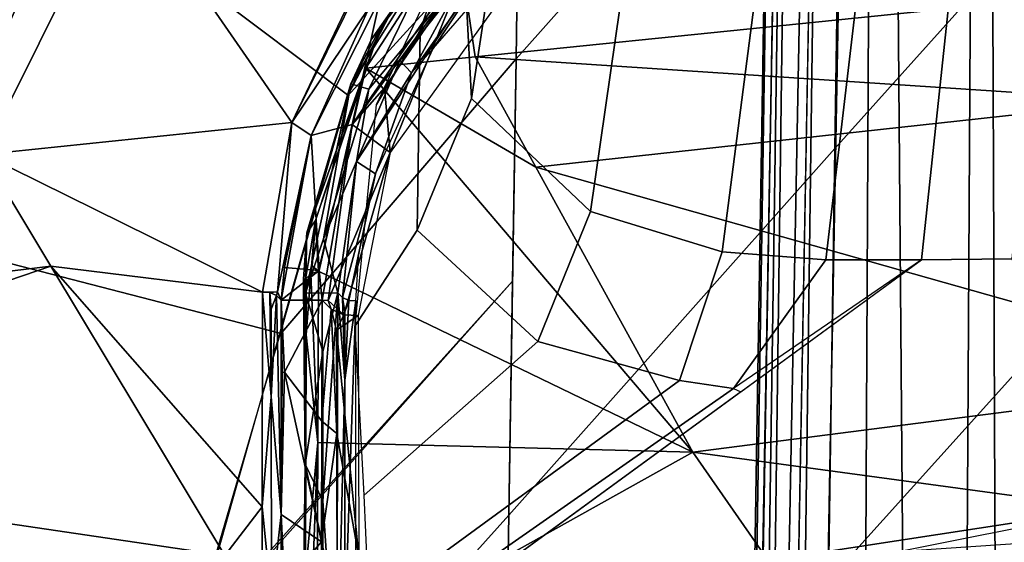
# Model space of a CAD drawing. Units: inches. Extents: x -12.8 to 13.9, y -13.8 to 13.8.
# Drawn here: x -1.2 to -0.1, y 6.7 to 7.2 of the extents above; entities that cross this region are included whole.
import ezdxf

# ---------------------------------------------------------------- set-up
doc = ezdxf.new("R2010")
doc.units = ezdxf.units.IN
doc.header["$MEASUREMENT"] = 0
doc.layers.add('SEAT-FABRIC', color=5, linetype='Continuous')
doc.layers.add('SEAT-FRAME', color=5, linetype='Continuous')

msp = doc.modelspace()

# ---------------------------------------------------------------- linework, layer by layer
at = {"layer": 'SEAT-FABRIC'}
for points in [[(-0.3123, 7.5949, 25.6783), (-0.3202, 7.0897, 25.6368), (0.0041, 7.4511, 25.6878), (0.0021, 7.9474, 25.7299)], [(-0.3123, 7.5949, 25.6783), (-0.3096, 7.7608, 25.6922), (-0.6707, 7.3553, 25.6434), (-0.6731, 7.1893, 25.63)], [(-0.3123, 7.5949, 25.6783), (-0.6731, 7.1893, 25.63), (-0.6813, 6.6838, 25.5899), (-0.3202, 7.0897, 25.6368)], [(-1.3424, 6.9905, 25.5755), (-1.1662, 7.3799, 25.6105), (-1.5882, 7.5528, 25.5399), (-1.8238, 7.1225, 25.4932)], [(-0.3202, 7.0897, 25.6368), (-0.3272, 6.6113, 25.5986), (0.0057, 6.9811, 25.6481), (0.0041, 7.4511, 25.6878)], [(-0.8598, 7.1477, 25.6209), (-0.6707, 7.3553, 25.6434), (-0.7093, 7.4387, 25.6499), (-0.8598, 7.1477, 25.6209)], [(-0.9346, 6.8852, 25.5997), (-0.8598, 7.1494, 25.6209), (-1.1662, 7.3799, 25.6105), (-1.3424, 6.9905, 25.5755)], [(-1.1662, 7.3799, 25.6105), (-0.8598, 7.1494, 25.6209), (-0.8119, 7.2419, 25.6301), (-1.1662, 7.3799, 25.6105)], [(-0.6731, 7.1893, 25.63), (-0.6707, 7.3553, 25.6434), (-0.8598, 7.1477, 25.6209), (-0.9346, 6.8835, 25.5997)], [(-0.677, 6.943, 25.6104), (-0.6731, 7.1893, 25.63), (-0.9346, 6.8835, 25.5997), (-1.0328, 6.5473, 25.5722)], [(-0.3272, 6.6113, 25.5986), (-0.3202, 7.0897, 25.6368), (-0.6813, 6.6838, 25.5899), (-0.6894, 6.2054, 25.553)], [(-1.03, 6.5479, 25.5725), (-0.9346, 6.8852, 25.5997), (-1.3424, 6.9905, 25.5755), (-1.4745, 6.6426, 25.5456)], [(-0.3272, 6.6113, 25.5986), (-0.3335, 6.1712, 25.5642), (0.0069, 6.5488, 25.6122), (0.0057, 6.9811, 25.6481)], [(-0.6813, 6.6838, 25.5899), (-0.677, 6.943, 25.6104), (-1.03, 6.5462, 25.5725), (-1.0367, 6.2878, 25.5524)], [(-1.0367, 6.2878, 25.5524), (-1.0444, 5.8091, 25.5162), (-0.6894, 6.2054, 25.553), (-0.6813, 6.6838, 25.5899)]]:
    msp.add_3dface(points, dxfattribs=at)
at = {"layer": 'SEAT-FRAME'}
for points in [[(-0.1407, 10.9617, 21.6319), (-0.7225, 7.1453, 21.0967), (-0.7335, 7.3552, 21.4169), (-0.1872, 10.9616, 21.7683)], [(-0.0223, 10.9617, 21.5019), (-0.5907, 7.02, 20.8816), (-0.7225, 7.1453, 21.0967), (-0.1407, 10.9617, 21.6319)], [(-0.4448, 6.9756, 20.772), (-0.5907, 7.02, 20.8816), (-0.0223, 10.9616, 21.5019), (0.0707, 10.9617, 21.4415)], [(0.0707, 10.9617, 21.4415), (0.1408, 10.9617, 21.4145), (-0.3301, 6.9664, 20.7232), (-0.4448, 6.9756, 20.772)], [(-0.2241, 6.9665, 20.7059), (-0.3301, 6.9664, 20.7232), (0.1408, 10.9617, 21.4145), (0.2018, 10.9617, 21.4042)], [(0.2018, 10.9617, 21.4042), (0.2593, 10.9617, 21.3965), (-0.1241, 6.9676, 20.6936), (-0.2241, 6.9665, 20.7059)], [(-0.2704, 9.7575, 13.798), (-0.1553, 9.8035, 13.7273), (-0.203, 1.4768, 13.7696)], [(-0.1553, 9.8035, 13.7273), (-0.1219, 1.4995, 13.6602), (-0.203, 1.4768, 13.7696)], [(-0.1553, 9.8035, 13.7273), (-0.1108, 9.8121, 13.6095), (-0.1219, 1.4995, 13.6602)], [(-0.3114, 9.7558, 13.813), (-0.4662, 1.6393, 13.8159), (-0.3485, 9.6438, 13.8377)], [(-0.419, 1.6392, 13.8032), (-0.4662, 1.6393, 13.8159), (-0.3114, 9.7558, 13.813)], [(-0.419, 1.6392, 13.8032), (-0.3114, 9.7558, 13.813), (-0.2704, 9.7575, 13.798)], [(-0.3118, 1.4588, 13.7969), (-0.419, 1.6392, 13.8032), (-0.2704, 9.7575, 13.798)], [(-0.2704, 9.7575, 13.798), (-0.203, 1.4768, 13.7696), (-0.3118, 1.4588, 13.7969)], [(-0.3599, 9.6394, 13.8892), (-0.3485, 9.6438, 13.8377), (-0.4823, 1.7591, 13.8603)], [(-0.4823, 1.7591, 13.8603), (-0.3485, 9.6438, 13.8377), (-0.4662, 1.6393, 13.8159)], [(-0.3486, 9.4988, 13.9628), (-0.3599, 9.6394, 13.8892), (-0.4891, 1.6771, 13.9449)], [(-0.3599, 9.6394, 13.8892), (-0.4823, 1.7591, 13.8603), (-0.4891, 1.6771, 13.9449)], [(-0.4891, 1.6771, 13.9449), (-0.4515, 1.6654, 13.9941), (-0.3486, 9.4988, 13.9628)], [(-0.3079, 9.481, 13.9966), (-0.3486, 9.4988, 13.9628), (-0.4515, 1.6654, 13.9941)], [(-0.7335, 7.3552, 21.4169), (-0.7794, 7.2206, 21.4867), (-0.7094, 7.3658, 21.7206), (-0.6769, 7.4991, 21.6412)], [(-0.7335, 7.3552, 21.4169), (-0.7794, 7.2206, 21.4867), (-0.7094, 7.3658, 21.7206), (-0.6769, 7.4991, 21.6412)], [(-1.1097, 7.3912, 21.9944), (-1.2631, 7.0834, 21.5571), (-1.4368, 7.3194, 21.9655)], [(-1.1097, 7.3912, 21.9944), (-0.9213, 7.1188, 21.5178), (-1.2631, 7.0834, 21.5571)], [(-0.8439, 7.2754, 21.7548), (-0.9213, 7.1188, 21.5178), (-1.1097, 7.3912, 21.9944)], [(-0.8236, 7.2562, 21.7586), (-0.67, 7.384, 22.069), (-0.8546, 7.1166, 21.6791)], [(-0.8546, 7.1166, 21.6791), (-0.67, 7.384, 22.069), (-0.732, 7.2835, 21.9735)], [(-0.6535, 7.3753, 22.0628), (-0.8361, 7.1557, 21.6765), (-0.8498, 7.0756, 21.6104)], [(-0.6535, 7.3753, 22.0628), (-0.8498, 7.0756, 21.6104), (-0.8018, 7.1872, 21.7841)], [(-0.6535, 7.3753, 22.0628), (-0.7558, 7.3213, 21.8508), (-0.8361, 7.1557, 21.6765)], [(-0.6535, 7.3753, 22.0628), (-0.8018, 7.1872, 21.7841), (-0.7188, 7.3031, 21.9651)], [(-0.8278, 7.1387, 21.5168), (-0.7551, 7.2935, 21.7566), (-0.7094, 7.3658, 21.7206), (-0.7794, 7.2206, 21.4867)], [(-0.8278, 7.1387, 21.5168), (-0.7551, 7.2935, 21.7566), (-0.7094, 7.3658, 21.7206), (-0.7794, 7.2206, 21.4867)], [(-0.7225, 7.1453, 21.0967), (-0.7825, 6.9993, 21.1107), (-0.7794, 7.2206, 21.4867), (-0.7335, 7.3552, 21.4169)], [(-0.7225, 7.1453, 21.0967), (-0.7825, 6.9993, 21.1107), (-0.7794, 7.2206, 21.4867), (-0.7335, 7.3552, 21.4169)], [(-0.765, 7.2007, 21.8315), (-0.636, 7.3494, 22.0663), (-0.7071, 7.2885, 21.9676)], [(-0.7395, 7.3334, 21.8339), (-0.7185, 7.1914, 21.5934), (-0.8394, 7.1787, 21.5959)], [(-0.7395, 7.3334, 21.8339), (-0.8394, 7.1787, 21.5959), (-0.8238, 7.2231, 21.6683)], [(-0.7558, 7.3213, 21.8508), (-0.7395, 7.3334, 21.8339), (-0.8238, 7.2231, 21.6683)], [(-0.635, 7.3323, 22.0761), (-0.8127, 7.0856, 21.6886), (-0.732, 7.2835, 21.9735)], [(-0.037, 7.261, 21.6308), (-0.7185, 7.1914, 21.5934), (-0.7395, 7.3334, 21.8339)], [(-0.8561, 7.1616, 21.612), (-0.7558, 7.3213, 21.8508), (-0.8334, 7.2109, 21.6797)], [(-0.7558, 7.3213, 21.8508), (-0.8561, 7.1616, 21.612), (-0.8361, 7.1557, 21.6765)], [(-0.8238, 7.2231, 21.6683), (-0.8334, 7.2109, 21.6797), (-0.7558, 7.3213, 21.8508)], [(-0.7188, 7.3031, 21.9651), (-0.8018, 7.1872, 21.7841), (-0.7891, 7.1738, 21.7882)], [(-0.7188, 7.3031, 21.9651), (-0.7891, 7.1738, 21.7882), (-0.7071, 7.2885, 21.9676)], [(-0.7071, 7.2885, 21.9676), (-0.7891, 7.1738, 21.7882), (-0.765, 7.2007, 21.8315)], [(-0.9213, 7.1188, 21.5178), (-0.8439, 7.2754, 21.7548), (-0.8545, 7.2589, 21.7296)], [(-0.8546, 7.1166, 21.6791), (-0.732, 7.2835, 21.9735), (-0.8189, 7.1572, 21.7769)], [(-0.732, 7.2835, 21.9735), (-0.8127, 7.0856, 21.6886), (-0.8189, 7.1572, 21.7769)], [(-0.8358, 7.2459, 21.7304), (-0.9213, 7.1188, 21.5178), (-0.8545, 7.2589, 21.7296)], [(-0.8236, 7.2562, 21.7586), (-0.9, 7.1044, 21.5226), (-0.8358, 7.2459, 21.7304)], [(-0.9, 7.1044, 21.5226), (-0.8236, 7.2562, 21.7586), (-0.8546, 7.1166, 21.6791)], [(-0.037, 7.261, 21.6308), (0.021, 7.1426, 21.411), (-0.7185, 7.1914, 21.5934)], [(-0.8358, 7.2459, 21.7304), (-0.9, 7.1044, 21.5226), (-0.9213, 7.1188, 21.5178)], [(-0.8953, 7.0101, 21.3425), (-0.9048, 6.9964, 21.3521), (-0.8238, 7.2231, 21.6683)], [(-0.8238, 7.2231, 21.6683), (-0.9048, 6.9964, 21.3521), (-0.8561, 7.1616, 21.612)], [(-0.8953, 7.0101, 21.3425), (-0.8238, 7.2231, 21.6683), (-0.8394, 7.1787, 21.5959)], [(-0.8238, 7.2231, 21.6683), (-0.8561, 7.1616, 21.612), (-0.8334, 7.2109, 21.6797)], [(-0.7825, 6.9993, 21.1107), (-0.8512, 6.8934, 21.1329), (-0.8278, 7.1387, 21.5168), (-0.7794, 7.2206, 21.4867)], [(-0.7825, 6.9993, 21.1107), (-0.8512, 6.8934, 21.1329), (-0.8278, 7.1387, 21.5168), (-0.7794, 7.2206, 21.4867)], [(-0.8289, 7.0617, 21.6153), (-0.765, 7.2007, 21.8315), (-0.7891, 7.1738, 21.7882)], [(-0.8018, 7.1872, 21.7841), (-0.8498, 7.0756, 21.6104), (-0.7891, 7.1738, 21.7882)], [(-0.7185, 7.1914, 21.5934), (-0.6512, 7.0691, 21.3787), (-0.8394, 7.1787, 21.5959)], [(0.021, 7.1426, 21.411), (-0.6512, 7.0691, 21.3787), (-0.7185, 7.1914, 21.5934)], [(-0.8394, 7.1787, 21.5959), (-0.8918, 6.954, 21.2505), (-0.8953, 7.0101, 21.3425)], [(-0.8394, 7.1787, 21.5959), (-0.4774, 6.7534, 20.8245), (-0.8918, 6.954, 21.2505)], [(-0.8394, 7.1787, 21.5959), (-0.6512, 7.0691, 21.3787), (-0.4774, 6.7534, 20.8245)], [(-0.7891, 7.1738, 21.7882), (-0.8498, 7.0756, 21.6104), (-0.8289, 7.0617, 21.6153)], [(-0.9063, 6.9298, 21.266), (-0.8561, 7.1616, 21.612), (-0.9048, 6.9964, 21.3521)], [(-0.8561, 7.1616, 21.612), (-0.9063, 6.9298, 21.266), (-0.8865, 6.9898, 21.4145)], [(-0.8361, 7.1557, 21.6765), (-0.8561, 7.1616, 21.612), (-0.8865, 6.9898, 21.4145)], [(-0.8361, 7.1557, 21.6765), (-0.8865, 6.9898, 21.4145), (-0.8498, 7.0756, 21.6104)], [(-0.8189, 7.1572, 21.7769), (-0.8127, 7.0856, 21.6886), (-0.8546, 7.1166, 21.6791)], [(-0.5907, 7.02, 20.8816), (-0.6491, 6.8762, 20.8498), (-0.7825, 6.9993, 21.1107), (-0.7225, 7.1453, 21.0967)], [(-0.5907, 7.02, 20.8816), (-0.6491, 6.8762, 20.8498), (-0.7825, 6.9993, 21.1107), (-0.7225, 7.1453, 21.0967)], [(0.021, 7.1426, 21.411), (0.1707, 6.8369, 20.8437), (-0.6512, 7.0691, 21.3787)], [(-0.9213, 7.1188, 21.5178), (-0.9539, 6.9306, 21.2316), (-1.2631, 7.0834, 21.5571)], [(-0.9213, 7.1188, 21.5178), (-0.9375, 6.9311, 21.2415), (-0.9539, 6.9306, 21.2316)], [(-0.9213, 7.1188, 21.5178), (-0.9, 7.1044, 21.5226), (-0.9375, 6.9311, 21.2415)], [(-0.9, 7.1044, 21.5226), (-0.8546, 7.1166, 21.6791), (-0.8913, 6.9549, 21.4308)], [(-0.8546, 7.1166, 21.6791), (-0.8879, 6.922, 21.3953), (-0.8913, 6.9549, 21.4308)], [(-0.8879, 6.922, 21.3953), (-0.8546, 7.1166, 21.6791), (-0.8811, 6.9217, 21.4117)], [(-0.8546, 7.1166, 21.6791), (-0.8127, 7.0856, 21.6886), (-0.8811, 6.9217, 21.4117)], [(-0.9334, 6.922, 21.2372), (-0.9375, 6.9311, 21.2415), (-0.9, 7.1044, 21.5226)], [(-0.9334, 6.922, 21.2372), (-0.9, 7.1044, 21.5226), (-0.9296, 6.9581, 21.3017)], [(-0.9296, 6.9581, 21.3017), (-0.9, 7.1044, 21.5226), (-0.8913, 6.9549, 21.4308)], [(-1.2631, 7.0834, 21.5571), (-1.1884, 6.9594, 21.3474), (-1.8676, 6.8767, 21.5092)], [(-1.2631, 7.0834, 21.5571), (-0.9539, 6.9306, 21.2316), (-1.1884, 6.9594, 21.3474)], [(-0.8127, 7.0856, 21.6886), (-0.8637, 6.9057, 21.4056), (-0.8811, 6.9217, 21.4117)], [(-0.8127, 7.0856, 21.6886), (-0.848, 6.9048, 21.4061), (-0.8637, 6.9057, 21.4056)], [(-0.8865, 6.9898, 21.4145), (-0.8705, 6.9299, 21.3903), (-0.8498, 7.0756, 21.6104)], [(-0.8705, 6.9299, 21.3903), (-0.8655, 6.9248, 21.3935), (-0.8498, 7.0756, 21.6104)], [(-0.8289, 7.0617, 21.6153), (-0.8498, 7.0756, 21.6104), (-0.8655, 6.9248, 21.3935)], [(0.1707, 6.8369, 20.8437), (-0.4774, 6.7534, 20.8245), (-0.6512, 7.0691, 21.3787)], [(-0.8585, 6.9217, 21.3954), (-0.8289, 7.0617, 21.6153), (-0.8655, 6.9248, 21.3935)], [(-0.8289, 7.0617, 21.6153), (-0.8585, 6.9217, 21.3954), (-0.8474, 6.974, 21.4786)], [(-0.4448, 6.9756, 20.772), (-0.492, 6.8328, 20.7224), (-0.6491, 6.8762, 20.8498), (-0.5907, 7.02, 20.8816)], [(-0.4448, 6.9756, 20.772), (-0.492, 6.8328, 20.7224), (-0.6491, 6.8762, 20.8498), (-0.5907, 7.02, 20.8816)], [(-0.9004, 6.951, 21.2524), (-0.9065, 6.9451, 21.2563), (-0.8953, 7.0101, 21.3425)], [(-0.9065, 6.9451, 21.2563), (-0.9048, 6.9964, 21.3521), (-0.8953, 7.0101, 21.3425)], [(-0.9004, 6.951, 21.2524), (-0.8953, 7.0101, 21.3425), (-0.8991, 6.9598, 21.2647)], [(-0.8953, 7.0101, 21.3425), (-0.8918, 6.954, 21.2505), (-0.8991, 6.9598, 21.2647)], [(-0.9065, 6.9451, 21.2563), (-0.9085, 6.9457, 21.2738), (-0.9048, 6.9964, 21.3521)], [(-0.9085, 6.9457, 21.2738), (-0.9063, 6.9298, 21.266), (-0.9048, 6.9964, 21.3521)], [(-0.9063, 6.9298, 21.266), (-0.8705, 6.9299, 21.3903), (-0.8865, 6.9898, 21.4145)], [(-0.8413, 6.7058, 20.8483), (-0.8512, 6.8934, 21.1329), (-0.7825, 6.9993, 21.1107), (-0.6491, 6.8762, 20.8498)], [(-0.8413, 6.7058, 20.8483), (-0.8512, 6.8934, 21.1329), (-0.7825, 6.9993, 21.1107), (-0.6491, 6.8762, 20.8498)], [(-0.8506, 6.9213, 21.3957), (-0.8474, 6.974, 21.4786), (-0.8585, 6.9217, 21.3954)], [(-0.4323, 6.8241, 20.6914), (-0.492, 6.8328, 20.7224), (-0.4448, 6.9756, 20.772), (-0.3301, 6.9664, 20.7232)], [(-0.4323, 6.8241, 20.6914), (-0.492, 6.8328, 20.7224), (-0.4448, 6.9756, 20.772), (-0.3301, 6.9664, 20.7232)], [(-1.1884, 6.9594, 21.3474), (-1.786, 6.7559, 21.3061), (-1.8676, 6.8767, 21.5092)], [(-1.1884, 6.9594, 21.3474), (-0.9956, 6.6393, 20.806), (-1.786, 6.7559, 21.3061)], [(-0.9539, 6.9306, 21.2316), (-0.9542, 6.693, 20.8712), (-1.1884, 6.9594, 21.3474)], [(-1.1884, 6.9594, 21.3474), (-0.9542, 6.693, 20.8712), (-0.9956, 6.6393, 20.806)], [(-0.8913, 6.9549, 21.4308), (-0.9334, 6.922, 21.2372), (-0.9296, 6.9581, 21.3017)], [(-0.8991, 6.9598, 21.2647), (-0.8918, 6.954, 21.2505), (-0.9004, 6.951, 21.2524)], [(-0.2241, 6.9665, 20.7059), (-0.1241, 6.9676, 20.6936), (-0.0166, 6.6896, 20.6168), (-0.8242, 6.5284, 20.5978)], [(-0.2241, 6.9665, 20.7059), (-0.1241, 6.9676, 20.6936), (-0.0166, 6.6896, 20.6168), (-0.8242, 6.5284, 20.5978)], [(-0.4323, 6.8241, 20.6914), (-0.3301, 6.9664, 20.7232), (-0.2241, 6.9665, 20.7059), (-0.4323, 6.8241, 20.6914)], [(-0.4323, 6.8241, 20.6914), (-0.4241, 6.8205, 20.6699), (-0.2241, 6.9665, 20.7059), (-0.4323, 6.8241, 20.6914)], [(-0.4323, 6.8241, 20.6914), (-0.3301, 6.9664, 20.7232), (-0.2241, 6.9665, 20.7059), (-0.4323, 6.8241, 20.6914)], [(-0.4323, 6.8241, 20.6914), (-0.4241, 6.8205, 20.6699), (-0.2241, 6.9665, 20.7059), (-0.4323, 6.8241, 20.6914)], [(-0.9334, 6.922, 21.2372), (-0.8913, 6.9549, 21.4308), (-0.8879, 6.922, 21.3953)], [(-0.9004, 6.951, 21.2524), (-0.9055, 6.9389, 21.2434), (-0.9065, 6.9451, 21.2563)], [(-0.9004, 6.951, 21.2524), (-0.8927, 6.7642, 20.9583), (-0.9057, 6.8834, 21.1572)], [(-0.9057, 6.8834, 21.1572), (-0.9055, 6.9389, 21.2434), (-0.9004, 6.951, 21.2524)], [(-0.8918, 6.954, 21.2505), (-0.8927, 6.7642, 20.9583), (-0.9004, 6.951, 21.2524)], [(-0.8918, 6.954, 21.2505), (-0.4774, 6.7534, 20.8245), (-0.8927, 6.7642, 20.9583)], [(-0.9086, 6.9374, 21.2612), (-0.9063, 6.9298, 21.266), (-0.9085, 6.9457, 21.2738)], [(-0.9065, 6.9451, 21.2563), (-0.9086, 6.9374, 21.2612), (-0.9085, 6.9457, 21.2738)], [(-0.9057, 6.8834, 21.1572), (-0.9086, 6.9374, 21.2612), (-0.9065, 6.9451, 21.2563)], [(-0.9067, 6.7402, 20.9741), (-0.9086, 6.9374, 21.2612), (-0.9057, 6.8834, 21.1572)], [(-0.9067, 6.7402, 20.9741), (-0.9063, 6.9298, 21.266), (-0.9086, 6.9374, 21.2612)], [(-0.9057, 6.8834, 21.1572), (-0.9065, 6.9451, 21.2563), (-0.9055, 6.9389, 21.2434)], [(-0.9539, 6.9306, 21.2316), (-0.9443, 6.815, 21.0561), (-0.9542, 6.693, 20.8712)], [(-0.9375, 6.9311, 21.2415), (-0.9458, 6.9303, 21.2319), (-0.9539, 6.9306, 21.2316)], [(-0.9458, 6.9303, 21.2319), (-0.9443, 6.815, 21.0561), (-0.9539, 6.9306, 21.2316)], [(-0.9375, 6.9311, 21.2415), (-0.9386, 6.9272, 21.2338), (-0.9458, 6.9303, 21.2319)], [(-0.9458, 6.9303, 21.2319), (-0.9444, 6.9118, 21.2042), (-0.9443, 6.815, 21.0561)], [(-0.9386, 6.9272, 21.2338), (-0.9444, 6.9118, 21.2042), (-0.9458, 6.9303, 21.2319)], [(-0.9386, 6.9272, 21.2338), (-0.9443, 6.815, 21.0561), (-0.9444, 6.9118, 21.2042)], [(-0.9386, 6.9272, 21.2338), (-0.9332, 6.6847, 20.8768), (-0.9443, 6.815, 21.0561)], [(-0.9334, 6.922, 21.2372), (-0.9386, 6.9272, 21.2338), (-0.9375, 6.9311, 21.2415)], [(-0.9332, 6.6847, 20.8768), (-0.9386, 6.9272, 21.2338), (-0.9334, 6.922, 21.2372)], [(-0.9067, 6.7402, 20.9741), (-0.8872, 6.865, 21.2317), (-0.9063, 6.9298, 21.266)], [(-0.9063, 6.9298, 21.266), (-0.8872, 6.865, 21.2317), (-0.8705, 6.9299, 21.3903)], [(-0.8872, 6.6998, 20.9785), (-0.8705, 6.9299, 21.3903), (-0.8872, 6.865, 21.2317)], [(-0.8717, 6.4675, 20.6829), (-0.8705, 6.9299, 21.3903), (-0.8872, 6.6998, 20.9785)], [(-0.8705, 6.9299, 21.3903), (-0.8717, 6.4675, 20.6829), (-0.8627, 6.8334, 21.2538)], [(-0.8627, 6.8334, 21.2538), (-0.8655, 6.9248, 21.3935), (-0.8705, 6.9299, 21.3903)], [(-0.8655, 6.9248, 21.3935), (-0.8627, 6.8334, 21.2538), (-0.8627, 6.9089, 21.372)], [(-0.8627, 6.9089, 21.372), (-0.8585, 6.9217, 21.3954), (-0.8655, 6.9248, 21.3935)], [(-0.9332, 6.6847, 20.8768), (-0.9334, 6.922, 21.2372), (-0.9322, 6.8418, 21.1181)], [(-0.9322, 6.8418, 21.1181), (-0.9334, 6.922, 21.2372), (-0.9296, 6.842, 21.127)], [(-0.9296, 6.842, 21.127), (-0.9334, 6.922, 21.2372), (-0.8879, 6.922, 21.3953)], [(-0.8882, 6.7878, 21.1853), (-0.9296, 6.842, 21.127), (-0.8879, 6.922, 21.3953)], [(-0.8882, 6.7878, 21.1853), (-0.8879, 6.922, 21.3953), (-0.8778, 6.9118, 21.4017)], [(-0.8778, 6.9118, 21.4017), (-0.8879, 6.922, 21.3953), (-0.8811, 6.9217, 21.4117)], [(-0.8637, 6.9057, 21.4056), (-0.8778, 6.9118, 21.4017), (-0.8811, 6.9217, 21.4117)], [(-0.8627, 6.8334, 21.2538), (-0.8506, 6.9213, 21.3957), (-0.8585, 6.9217, 21.3954)], [(-0.8627, 6.8334, 21.2538), (-0.8585, 6.9217, 21.3954), (-0.8627, 6.9089, 21.372)], [(-0.8627, 6.5602, 20.8362), (-0.8506, 6.9213, 21.3957), (-0.8627, 6.8334, 21.2538)], [(-0.8505, 6.4593, 20.6884), (-0.8506, 6.9213, 21.3957), (-0.8627, 6.5602, 20.8362)], [(-0.8718, 6.7743, 21.1942), (-0.8882, 6.7878, 21.1853), (-0.8778, 6.9118, 21.4017)], [(-0.8637, 6.9057, 21.4056), (-0.8721, 6.8886, 21.3724), (-0.8778, 6.9118, 21.4017)], [(-0.8718, 6.7743, 21.1942), (-0.8778, 6.9118, 21.4017), (-0.8721, 6.8886, 21.3724)], [(-0.848, 6.9048, 21.4061), (-0.8721, 6.8886, 21.3724), (-0.8637, 6.9057, 21.4056)], [(-0.848, 6.9048, 21.4061), (-0.8472, 6.6377, 20.9915), (-0.8721, 6.8886, 21.3724)], [(-0.9057, 6.8834, 21.1572), (-0.9064, 6.6189, 20.7555), (-0.9067, 6.7402, 20.9741)], [(-0.9064, 6.6189, 20.7555), (-0.9057, 6.8834, 21.1572), (-0.8927, 6.7642, 20.9583)], [(-0.8721, 6.8886, 21.3724), (-0.8472, 6.6377, 20.9915), (-0.8718, 6.7743, 21.1942)], [(-0.492, 6.8328, 20.7224), (-0.8357, 6.5818, 20.6668), (-0.8413, 6.7058, 20.8483), (-0.6491, 6.8762, 20.8498)], [(-0.492, 6.8328, 20.7224), (-0.8357, 6.5818, 20.6668), (-0.8413, 6.7058, 20.8483), (-0.6491, 6.8762, 20.8498)], [(-0.9067, 6.7402, 20.9741), (-0.8872, 6.6998, 20.9785), (-0.8872, 6.865, 21.2317)], [(-0.9332, 6.6847, 20.8768), (-0.9322, 6.8418, 21.1181), (-0.9296, 6.842, 21.127)], [(-0.9332, 6.6847, 20.8768), (-0.9296, 6.842, 21.127), (-0.8885, 6.6544, 20.9806)], [(-0.8885, 6.6544, 20.9806), (-0.9296, 6.842, 21.127), (-0.8882, 6.7878, 21.1853)], [(-0.8627, 6.8334, 21.2538), (-0.8717, 6.4675, 20.6829), (-0.8627, 6.5602, 20.8362)], [(-0.492, 6.8328, 20.7224), (-0.4323, 6.8241, 20.6914), (-0.8343, 6.5431, 20.6108), (-0.8357, 6.5818, 20.6668)], [(-0.492, 6.8328, 20.7224), (-0.4323, 6.8241, 20.6914), (-0.8343, 6.5431, 20.6108), (-0.8357, 6.5818, 20.6668)], [(0.1707, 6.8369, 20.8437), (-0.0181, 6.6911, 20.6192), (-0.4774, 6.7534, 20.8245)], [(-0.4241, 6.8205, 20.6699), (-0.8242, 6.5284, 20.5978), (-0.8343, 6.5431, 20.6108), (-0.4323, 6.8241, 20.6914)], [(-0.4241, 6.8205, 20.6699), (-0.8242, 6.5284, 20.5978), (-0.8343, 6.5431, 20.6108), (-0.4323, 6.8241, 20.6914)], [(-0.9443, 6.815, 21.0561), (-0.9441, 6.59, 20.7195), (-0.9542, 6.693, 20.8712)], [(-0.9441, 6.59, 20.7195), (-0.9443, 6.815, 21.0561), (-0.9332, 6.6847, 20.8768)], [(-0.8885, 6.6544, 20.9806), (-0.8882, 6.7878, 21.1853), (-0.8718, 6.7743, 21.1942)], [(-0.8718, 6.7743, 21.1942), (-0.8713, 6.5826, 20.9018), (-0.8885, 6.6544, 20.9806)], [(-0.8718, 6.7743, 21.1942), (-0.8472, 6.6377, 20.9915), (-0.8713, 6.5826, 20.9018)], [(-0.8927, 6.7642, 20.9583), (-0.9022, 6.518, 20.5971), (-0.9064, 6.6189, 20.7555)], [(-0.8927, 6.7642, 20.9583), (-0.8939, 6.5211, 20.5949), (-0.9022, 6.518, 20.5971)], [(-0.4774, 6.7534, 20.8245), (-0.8939, 6.5211, 20.5949), (-0.8927, 6.7642, 20.9583)], [(-0.9956, 6.6393, 20.806), (-1.5755, 6.4439, 20.7819), (-1.786, 6.7559, 21.3061)], [(-0.4774, 6.7534, 20.8245), (-0.3939, 6.6335, 20.6094), (-0.8939, 6.5211, 20.5949)], [(-0.0181, 6.6911, 20.6192), (-0.3939, 6.6335, 20.6094), (-0.4774, 6.7534, 20.8245)], [(-0.9096, 6.5047, 20.6061), (-0.9067, 6.7402, 20.9741), (-0.9064, 6.6189, 20.7555)], [(-0.9096, 6.5047, 20.6061), (-0.9072, 6.4974, 20.6111), (-0.9067, 6.7402, 20.9741)], [(-0.9072, 6.4974, 20.6111), (-0.8872, 6.6494, 20.9024), (-0.9067, 6.7402, 20.9741)], [(-0.9067, 6.7402, 20.9741), (-0.8872, 6.6494, 20.9024), (-0.8872, 6.6998, 20.9785)], [(-0.8717, 6.4675, 20.6829), (-0.8872, 6.6998, 20.9785), (-0.8872, 6.6494, 20.9024)], [(-0.9542, 6.693, 20.8712), (-0.9544, 6.5039, 20.5924), (-0.9956, 6.6393, 20.806)], [(-0.9542, 6.693, 20.8712), (-0.9441, 6.59, 20.7195), (-0.9544, 6.5039, 20.5924)], [(-0.9332, 6.6847, 20.8768), (-0.9329, 6.4958, 20.598), (-0.9441, 6.59, 20.7195)], [(-0.9329, 6.4958, 20.598), (-0.9332, 6.6847, 20.8768), (-0.9322, 6.5735, 20.7146)], [(-0.9322, 6.5735, 20.7146), (-0.9332, 6.6847, 20.8768), (-0.9322, 6.6079, 20.7655)], [(-0.9296, 6.6069, 20.7725), (-0.9332, 6.6847, 20.8768), (-0.8885, 6.6544, 20.9806)], [(-0.9322, 6.6079, 20.7655), (-0.9332, 6.6847, 20.8768), (-0.9296, 6.6069, 20.7725)], [(-0.3939, 6.6335, 20.6094), (-0.0181, 6.6911, 20.6192), (-0.1036, 6.653, 20.5898)], [(-0.8888, 6.5406, 20.8087), (-0.9296, 6.6069, 20.7725), (-0.8885, 6.6544, 20.9806)], [(-0.8888, 6.5406, 20.8087), (-0.8885, 6.6544, 20.9806), (-0.8713, 6.5826, 20.9018)]]:
    msp.add_3dface(points, dxfattribs=at)
for points, invisible_edges in [([(-0.4515, 1.6654, 13.9941), (0.4506, 1.6652, 13.9948), (-0.3079, 9.481, 13.9966)], 2), ([(-0.3079, 9.481, 13.9966), (0.4506, 1.6652, 13.9948), (0.3032, 9.4834, 13.9968)], 1)]:
    msp.add_3dface(points, dxfattribs=dict(at, invisible_edges=invisible_edges))

doc.saveas('drawing.dxf')
